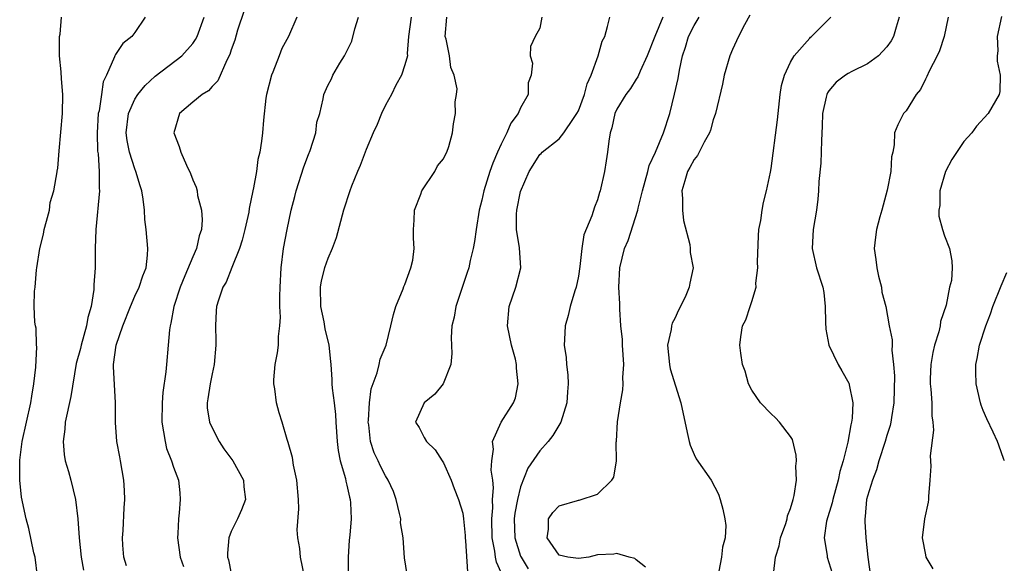
# Model space of a CAD drawing. Units: inches. Extents: x 2583000 to 2586000, y 1527000 to 1530000.
# Drawn here: x 2583653 to 2583755, y 1528080 to 1528137 of the extents above; entities that cross this region are included whole.
import ezdxf

# ---------------------------------------------------------------- set-up
doc = ezdxf.new("R2010")
doc.units = ezdxf.units.IN
doc.header["$MEASUREMENT"] = 0
doc.layers.add('LD25831527_2ft', color=31, linetype='Continuous')

msp = doc.modelspace()

# ---------------------------------------------------------------- linework, layer by layer
at = {"layer": 'LD25831527_2ft'}
for points, elevation in [([(2583654.88, 1528079), (2583654.64, 1528081), (2583654.53, 1528081.47), (2583654, 1528084), (2583653.71, 1528085), (2583653.22, 1528087.22), (2583653.05, 1528089), (2583653.06, 1528091.06), (2583653.31, 1528093), (2583654.2, 1528097), (2583654.3, 1528097.7), (2583654.52, 1528099), (2583654.72, 1528100.72), (2583654.82, 1528102.82), (2583654.8, 1528103), (2583654.74, 1528104.74), (2583654.67, 1528105), (2583654.63, 1528105.37), (2583654.54, 1528107), (2583654.58, 1528108.58), (2583654.64, 1528109), (2583654.79, 1528110.79), (2583654.84, 1528111), (2583655.13, 1528113), (2583655.5, 1528114.5), (2583655.59, 1528115), (2583655.84, 1528115.84), (2583656.13, 1528117), (2583656.2, 1528117.8), (2583656.59, 1528119), (2583656.95, 1528120.95), (2583656.95, 1528121.05), (2583657, 1528121.33), (2583657.14, 1528123.14), (2583657.47, 1528127), (2583657.52, 1528129), (2583657.39, 1528130.61), (2583657.35, 1528131.35), (2583657.18, 1528133), (2583657.17, 1528134.83), (2583657.19, 1528135), (2583657.25, 1528135.25), (2583657.37, 1528137)], 8012), ([(2583666.06, 1528137), (2583665, 1528135.42), (2583664.68, 1528135), (2583663.74, 1528134.26), (2583663, 1528133.15), (2583662.91, 1528133), (2583662.89, 1528132.89), (2583662.05, 1528131), (2583661.7, 1528130.3), (2583661.54, 1528129), (2583661.28, 1528127.28), (2583661.2, 1528127), (2583661.07, 1528125), (2583661.12, 1528123.12), (2583661.17, 1528122.83), (2583661.3, 1528121), (2583661.29, 1528119.29), (2583661.33, 1528119), (2583660.93, 1528115), (2583660.87, 1528113), (2583660.87, 1528111), (2583660.74, 1528109.26), (2583660.75, 1528108.75), (2583660.47, 1528107), (2583660.13, 1528105.87), (2583659.99, 1528105), (2583659.41, 1528103), (2583659.34, 1528102.66), (2583658.92, 1528101.08), (2583658.34, 1528097.66), (2583657.78, 1528095), (2583657.72, 1528094.28), (2583657.54, 1528093), (2583657.66, 1528091.66), (2583657.78, 1528091), (2583658.12, 1528089.88), (2583658.36, 1528089), (2583658.84, 1528087), (2583659.07, 1528085), (2583659.2, 1528083), (2583659.41, 1528081), (2583659.65, 1528079.65)], 8014), ([(2583664.11, 1528080.11), (2583663.86, 1528081), (2583663.76, 1528082.24), (2583663.72, 1528083), (2583663.79, 1528083.79), (2583663.87, 1528086.13), (2583663.96, 1528087), (2583663.93, 1528087.93), (2583663.85, 1528089), (2583663.51, 1528091), (2583663.42, 1528091.42), (2583663.14, 1528093), (2583662.99, 1528094.99), (2583662.98, 1528097.02), (2583662.78, 1528100.78), (2583662.79, 1528101), (2583663.07, 1528103), (2583663.74, 1528105), (2583664.53, 1528107), (2583665, 1528108.06), (2583665.45, 1528109), (2583665.83, 1528110.17), (2583666.17, 1528111), (2583666.31, 1528112.31), (2583666.34, 1528113), (2583666.17, 1528115), (2583666.03, 1528116.03), (2583665.99, 1528117), (2583665.86, 1528118.14), (2583665.7, 1528119), (2583665.53, 1528119.53), (2583665.11, 1528121), (2583665, 1528121.27), (2583664.45, 1528123), (2583664.21, 1528124.21), (2583664.1, 1528125), (2583664.34, 1528127), (2583665, 1528128.5), (2583665.31, 1528129), (2583666.07, 1528129.93), (2583667.11, 1528130.89), (2583669.86, 1528133), (2583671, 1528134.27), (2583671.3, 1528134.7), (2583671.44, 1528135), (2583672.2, 1528137)], 8016), ([(2583676.32, 1528137.68), (2583675.64, 1528135.64), (2583675.37, 1528134.63), (2583675, 1528133.63), (2583674.86, 1528133.14), (2583674.54, 1528132.54), (2583673.6, 1528130.39), (2583673, 1528129.81), (2583672.62, 1528129.38), (2583671.98, 1528129), (2583671, 1528128.18), (2583669.63, 1528127), (2583669.05, 1528125), (2583669.6, 1528123.6), (2583669.77, 1528123), (2583670.35, 1528121.65), (2583670.78, 1528120.78), (2583671, 1528120.15), (2583671.37, 1528119.37), (2583671.44, 1528119), (2583671.5, 1528118.5), (2583671.91, 1528117), (2583671.99, 1528115.99), (2583671.91, 1528115), (2583671.66, 1528114.34), (2583671.39, 1528113), (2583671, 1528112.17), (2583670.19, 1528110.19), (2583669.68, 1528109), (2583669.03, 1528107), (2583668.74, 1528105.26), (2583668.65, 1528105), (2583668.58, 1528104.58), (2583668.46, 1528103), (2583668.27, 1528101), (2583668.22, 1528100.22), (2583667.9, 1528098.1), (2583667.83, 1528097), (2583667.8, 1528095), (2583667.98, 1528094.02), (2583668.12, 1528093), (2583668.29, 1528092.29), (2583668.79, 1528091), (2583669, 1528090.36), (2583669.52, 1528089), (2583669.67, 1528087.67), (2583669.71, 1528087), (2583669.6, 1528085.6), (2583669.51, 1528085), (2583669.45, 1528083.45), (2583669.42, 1528083), (2583669.7, 1528081), (2583670.03, 1528080.03)], 8018), ([(2583681.79, 1528137), (2583680.94, 1528135), (2583680.23, 1528133.77), (2583679.96, 1528133), (2583679.29, 1528131.29), (2583679.16, 1528131), (2583678.66, 1528129), (2583678.59, 1528128.59), (2583678.34, 1528126.34), (2583678.23, 1528125), (2583678.14, 1528124.14), (2583677.96, 1528123), (2583677.76, 1528122.24), (2583677.6, 1528121), (2583677.3, 1528119.3), (2583677.22, 1528119), (2583676.85, 1528117.15), (2583676.8, 1528116.8), (2583676.4, 1528115), (2583676.13, 1528113.87), (2583675.84, 1528113), (2583675.04, 1528111.04), (2583674.46, 1528109.54), (2583674.11, 1528109), (2583673.66, 1528107.66), (2583673.47, 1528107), (2583673.43, 1528106.57), (2583673.36, 1528105), (2583673.41, 1528103.41), (2583673.39, 1528103), (2583673.22, 1528101), (2583673, 1528100.02), (2583672.79, 1528099), (2583672.57, 1528097.43), (2583672.49, 1528097), (2583672.51, 1528096.51), (2583672.74, 1528095), (2583673, 1528094.43), (2583673.75, 1528093), (2583674.24, 1528092.24), (2583675.14, 1528091), (2583676.25, 1528089), (2583676.29, 1528088.29), (2583676.47, 1528087), (2583676.07, 1528085.93), (2583675.65, 1528085), (2583675, 1528083.69), (2583674.74, 1528083), (2583674.59, 1528081.41), (2583674.62, 1528081), (2583674.72, 1528080.72), (2583675, 1528079.31)], 8020), ([(2583682.58, 1528079), (2583682.19, 1528081), (2583682.1, 1528081.9), (2583681.9, 1528083), (2583681.84, 1528083.84), (2583681.99, 1528086.01), (2583681.98, 1528087), (2583681.8, 1528089), (2583681.44, 1528090.56), (2583681.33, 1528091.33), (2583680.91, 1528092.91), (2583680.78, 1528093.22), (2583680.28, 1528095), (2583679.97, 1528095.97), (2583679.67, 1528097), (2583679.52, 1528098.48), (2583679.41, 1528099), (2583679.41, 1528099.41), (2583679.56, 1528101), (2583679.8, 1528102.2), (2583679.88, 1528103), (2583679.89, 1528103.89), (2583680.04, 1528105), (2583680.09, 1528105.91), (2583680.04, 1528107), (2583680.03, 1528108.03), (2583680.05, 1528109), (2583680.16, 1528111), (2583680.41, 1528113), (2583680.78, 1528115), (2583681.2, 1528117), (2583681.59, 1528118.41), (2583681.73, 1528119), (2583682.52, 1528121.48), (2583683, 1528122.75), (2583683.17, 1528123.17), (2583683.76, 1528125), (2583683.88, 1528126.12), (2583684.17, 1528127), (2583684.53, 1528128.53), (2583684.59, 1528129), (2583684.72, 1528129.28), (2583685, 1528129.93), (2583685.38, 1528130.62), (2583685.54, 1528131), (2583686.24, 1528132.24), (2583686.75, 1528133), (2583687, 1528133.47), (2583687.5, 1528134.5), (2583687.81, 1528135.81), (2583688.18, 1528137)], 8022), ([(2583693.64, 1528137), (2583693.37, 1528135), (2583693.25, 1528133.25), (2583693.26, 1528133), (2583693, 1528132.05), (2583692.67, 1528131), (2583692.05, 1528129.95), (2583691.62, 1528129), (2583691, 1528127.88), (2583690.58, 1528127), (2583690.12, 1528125.88), (2583689.7, 1528125), (2583689, 1528123.27), (2583688.87, 1528123), (2583688.38, 1528121.62), (2583688.09, 1528121), (2583687.47, 1528119.47), (2583687.3, 1528119), (2583686.64, 1528117), (2583685.86, 1528114.14), (2583685.46, 1528113), (2583685, 1528111.99), (2583684.66, 1528111), (2583684.33, 1528109.67), (2583684.22, 1528109), (2583684.24, 1528107), (2583684.58, 1528105.42), (2583684.69, 1528104.69), (2583685.11, 1528103), (2583685.3, 1528101.3), (2583685.31, 1528101), (2583685.44, 1528099.44), (2583685.44, 1528099), (2583685.46, 1528098.54), (2583685.67, 1528097), (2583685.81, 1528095.81), (2583685.85, 1528095), (2583685.98, 1528093), (2583686.08, 1528092.08), (2583686.3, 1528091), (2583686.84, 1528089.16), (2583686.89, 1528088.89), (2583687, 1528088.47), (2583687.25, 1528087.25), (2583687.34, 1528087), (2583687.37, 1528086.63), (2583687.44, 1528085), (2583687.3, 1528083.3), (2583687.23, 1528082.77), (2583687.13, 1528081), (2583687.12, 1528079)], 8024), ([(2583693.23, 1528079.23), (2583692.95, 1528080.95), (2583692.83, 1528083), (2583692.56, 1528084.56), (2583692.57, 1528085), (2583692.46, 1528085.54), (2583692.1, 1528087), (2583691.81, 1528087.81), (2583691.28, 1528089), (2583691, 1528089.43), (2583690.46, 1528090.46), (2583690.22, 1528091), (2583689.82, 1528091.82), (2583689.45, 1528093), (2583689.25, 1528094.75), (2583689.21, 1528095), (2583689.23, 1528095.23), (2583689.33, 1528097), (2583689.52, 1528098.48), (2583690.13, 1528100.13), (2583690.34, 1528101), (2583690.45, 1528101.55), (2583691.05, 1528103), (2583691.56, 1528105), (2583691.82, 1528106.18), (2583692.07, 1528107), (2583692.83, 1528108.83), (2583692.91, 1528109.09), (2583693, 1528109.28), (2583693.63, 1528111), (2583693.82, 1528111.82), (2583693.98, 1528113), (2583693.9, 1528114.1), (2583693.91, 1528115), (2583693.97, 1528115.97), (2583694, 1528117), (2583694.65, 1528118.65), (2583694.77, 1528119), (2583696.1, 1528121), (2583696.4, 1528121.6), (2583697, 1528122.32), (2583697.23, 1528122.77), (2583697.37, 1528123), (2583697.58, 1528123.58), (2583697.96, 1528125), (2583698.06, 1528125.94), (2583698.24, 1528127), (2583698.21, 1528128.21), (2583698.37, 1528129), (2583698.44, 1528129.56), (2583698.13, 1528131), (2583697.77, 1528131.77), (2583697.63, 1528133), (2583697.28, 1528134.72), (2583697.2, 1528135), (2583697.34, 1528137)], 8026), ([(2583707.21, 1528137), (2583707, 1528135.85), (2583706.52, 1528135), (2583706.03, 1528133.97), (2583705.99, 1528133), (2583706.24, 1528132.24), (2583706.1, 1528131), (2583705.8, 1528130.2), (2583705.79, 1528129), (2583705, 1528127.6), (2583704.76, 1528127), (2583703.99, 1528126.01), (2583703.59, 1528125), (2583703, 1528123.85), (2583702.61, 1528123), (2583702.14, 1528121.86), (2583701.83, 1528121), (2583701.2, 1528119), (2583701, 1528118.02), (2583700.72, 1528117), (2583700.4, 1528115), (2583700.24, 1528113.76), (2583700.1, 1528113), (2583699.78, 1528111.78), (2583699.63, 1528111), (2583699.48, 1528110.52), (2583698.3, 1528107), (2583698.11, 1528105.89), (2583697.88, 1528105), (2583697.79, 1528103.79), (2583697.86, 1528102.14), (2583697.76, 1528101), (2583696.98, 1528099), (2583696.1, 1528097.9), (2583695.01, 1528097), (2583694.12, 1528095), (2583694.47, 1528094.47), (2583695, 1528093.43), (2583695.24, 1528093), (2583696.14, 1528092.14), (2583696.89, 1528091), (2583697, 1528090.81), (2583697.79, 1528089), (2583698.12, 1528088.12), (2583698.55, 1528087), (2583699, 1528085.58), (2583699.1, 1528085), (2583699.26, 1528083.26), (2583699.27, 1528083), (2583699.31, 1528082.69), (2583699.49, 1528079.49)], 8028), ([(2583703, 1528079.42), (2583702.5, 1528080.5), (2583702.42, 1528081), (2583702.35, 1528081.65), (2583702.05, 1528083), (2583702.01, 1528085), (2583702.12, 1528086.12), (2583702.1, 1528087), (2583702.2, 1528088.2), (2583702.13, 1528089), (2583701.97, 1528090.03), (2583702.03, 1528091), (2583702.2, 1528092.2), (2583702.1, 1528093), (2583703, 1528095), (2583704.27, 1528097), (2583704.47, 1528097.53), (2583704.76, 1528099), (2583704.6, 1528100.6), (2583704.6, 1528101), (2583704.47, 1528101.53), (2583704.06, 1528103), (2583703.64, 1528105), (2583703.83, 1528107), (2583704.52, 1528109), (2583705.03, 1528111), (2583704.9, 1528113.1), (2583704.6, 1528115), (2583704.59, 1528116.59), (2583704.62, 1528117), (2583705, 1528118.93), (2583705.91, 1528121), (2583707, 1528122.75), (2583707.14, 1528122.86), (2583707.26, 1528123), (2583709, 1528124.39), (2583709.51, 1528125), (2583710.48, 1528126.48), (2583710.85, 1528127), (2583711, 1528127.3), (2583711.64, 1528129), (2583711.9, 1528130.1), (2583712.33, 1528131), (2583713.04, 1528133), (2583713.48, 1528134.52), (2583713.74, 1528135), (2583714.04, 1528136.04), (2583714.25, 1528137)], 8030), ([(2583719.75, 1528137), (2583718.92, 1528135), (2583718.15, 1528133), (2583717.4, 1528131.4), (2583717.17, 1528130.83), (2583717, 1528130.57), (2583716.4, 1528129.6), (2583715.94, 1528129), (2583715, 1528127.45), (2583714.8, 1528127), (2583714.48, 1528125.52), (2583714.31, 1528125), (2583714.15, 1528124.14), (2583714.02, 1528123), (2583713.89, 1528122.11), (2583713.7, 1528121), (2583713.26, 1528119), (2583713.19, 1528118.81), (2583713, 1528118.07), (2583712.69, 1528117.31), (2583712.41, 1528116.41), (2583711.58, 1528114.42), (2583711.36, 1528113), (2583711.14, 1528111.14), (2583711, 1528110.15), (2583710.77, 1528109), (2583710.63, 1528108.63), (2583710.16, 1528107), (2583709.93, 1528106.07), (2583709.62, 1528105), (2583709.57, 1528103.57), (2583709.53, 1528103), (2583709.73, 1528101.73), (2583709.77, 1528101), (2583709.92, 1528099.92), (2583709.95, 1528099), (2583709.86, 1528098.14), (2583709.81, 1528097), (2583709.17, 1528095), (2583708.36, 1528093.64), (2583707.86, 1528093), (2583707, 1528092.04), (2583705.76, 1528090.24), (2583705, 1528088.3), (2583704.68, 1528087), (2583704.41, 1528085.59), (2583704.35, 1528085), (2583704.41, 1528083), (2583705, 1528081.13), (2583705.06, 1528081), (2583705.79, 1528079.79)], 8032), ([(2583717.96, 1528079.96), (2583717, 1528080.73), (2583716.87, 1528080.87), (2583716.28, 1528081), (2583715, 1528081.39), (2583714.68, 1528081.32), (2583713, 1528081.25), (2583712.08, 1528081), (2583711, 1528080.86), (2583709.91, 1528081), (2583709, 1528081.23), (2583707.77, 1528083), (2583707.91, 1528083.91), (2583707.92, 1528085), (2583708.37, 1528085.63), (2583709, 1528086.34), (2583710.9, 1528086.9), (2583711, 1528086.92), (2583711.08, 1528086.92), (2583713, 1528087.53), (2583714.47, 1528089), (2583714.68, 1528089.32), (2583714.96, 1528091), (2583714.92, 1528092.92), (2583714.96, 1528093.04), (2583715.05, 1528095.05), (2583715.36, 1528097), (2583715.63, 1528098.37), (2583715.66, 1528099), (2583715.63, 1528099.63), (2583715.72, 1528101), (2583715.59, 1528103), (2583715.57, 1528103.57), (2583715.42, 1528105), (2583715.29, 1528106.71), (2583715.29, 1528107.29), (2583715.21, 1528109), (2583715.3, 1528111), (2583715.8, 1528113), (2583716.17, 1528113.83), (2583717.17, 1528117), (2583717.19, 1528117.19), (2583717.64, 1528119), (2583718.2, 1528121), (2583718.36, 1528121.64), (2583719.02, 1528123.02), (2583719.84, 1528125), (2583720.49, 1528127), (2583720.99, 1528129.01), (2583721.35, 1528130.65), (2583721.5, 1528131.5), (2583721.82, 1528133), (2583722.1, 1528133.9), (2583722.41, 1528135), (2583723, 1528136.14), (2583723.54, 1528137)], 8034), ([(2583728.78, 1528137.22), (2583728.22, 1528136.22), (2583727.63, 1528135), (2583727, 1528133.64), (2583726.72, 1528133), (2583726.14, 1528131), (2583725.94, 1528130.06), (2583725.23, 1528127), (2583725, 1528126.36), (2583724.7, 1528125.3), (2583724.59, 1528125), (2583724.04, 1528124.04), (2583723.35, 1528122.65), (2583723, 1528122.26), (2583722.58, 1528121.42), (2583722.34, 1528121), (2583722.04, 1528120.04), (2583721.75, 1528119), (2583721.79, 1528118.21), (2583721.8, 1528117), (2583721.92, 1528115.92), (2583722.57, 1528113.43), (2583722.61, 1528113), (2583722.61, 1528112.61), (2583722.9, 1528111), (2583722.58, 1528109.42), (2583722.51, 1528109), (2583722.15, 1528108.15), (2583721.6, 1528107), (2583721.39, 1528106.61), (2583721, 1528105.77), (2583720.74, 1528105.26), (2583720.67, 1528105), (2583720.62, 1528104.62), (2583720.25, 1528103), (2583720.44, 1528101), (2583720.54, 1528100.54), (2583721.63, 1528097), (2583721.86, 1528095.86), (2583722.37, 1528093.63), (2583722.49, 1528093), (2583722.61, 1528092.61), (2583723, 1528091.67), (2583723.22, 1528091.22), (2583724.77, 1528089), (2583725.53, 1528087.53), (2583725.71, 1528087), (2583726, 1528086), (2583726.21, 1528085), (2583726.29, 1528084.29), (2583726.24, 1528083), (2583725.94, 1528082.06), (2583725.85, 1528081), (2583725.57, 1528079.57)], 8036), ([(2583731.25, 1528079.25), (2583731.45, 1528081), (2583731.82, 1528082.18), (2583731.98, 1528083), (2583732.52, 1528084.52), (2583732.66, 1528085), (2583732.7, 1528085.3), (2583733, 1528086.05), (2583733.29, 1528087), (2583733.4, 1528087.4), (2583733.62, 1528089), (2583733.56, 1528090.44), (2583733.62, 1528091), (2583733.6, 1528091.6), (2583733.2, 1528093.2), (2583733, 1528093.53), (2583731.88, 1528095), (2583731.46, 1528095.46), (2583731, 1528095.88), (2583729.88, 1528097), (2583729, 1528098.34), (2583728.66, 1528099), (2583728.3, 1528100.3), (2583728.04, 1528101), (2583727.84, 1528102.16), (2583727.74, 1528103), (2583727.85, 1528103.85), (2583728.04, 1528105), (2583728.39, 1528105.61), (2583728.81, 1528107), (2583729, 1528107.53), (2583729.44, 1528109), (2583729.41, 1528109.41), (2583729.62, 1528111), (2583729.6, 1528111.6), (2583729.68, 1528114.32), (2583729.74, 1528115), (2583729.93, 1528115.93), (2583730.06, 1528117), (2583730.22, 1528117.78), (2583730.53, 1528119), (2583730.93, 1528120.93), (2583731, 1528121.31), (2583731.65, 1528126.35), (2583731.92, 1528129), (2583732.07, 1528129.93), (2583732.37, 1528131), (2583733, 1528132.33), (2583733.4, 1528133), (2583735, 1528134.84), (2583735.08, 1528134.92), (2583735.2, 1528135), (2583737.18, 1528137)], 8038), ([(2583744.29, 1528137), (2583743.96, 1528135.96), (2583743.69, 1528135), (2583743.45, 1528134.55), (2583743, 1528133.94), (2583742.13, 1528133), (2583741, 1528132.18), (2583739.38, 1528131.38), (2583739, 1528131.18), (2583738.71, 1528131), (2583737.75, 1528130.25), (2583737, 1528129.38), (2583736.83, 1528129.17), (2583736.77, 1528129), (2583736.72, 1528128.72), (2583736.33, 1528127), (2583736.3, 1528125.7), (2583736.21, 1528124.21), (2583736.14, 1528121.86), (2583735.95, 1528119.95), (2583735.93, 1528119), (2583735.86, 1528118.14), (2583735.7, 1528117), (2583735.35, 1528115), (2583735.25, 1528113), (2583735.7, 1528111), (2583736.36, 1528109), (2583736.45, 1528108.45), (2583736.61, 1528107), (2583736.63, 1528105.37), (2583736.66, 1528104.66), (2583737, 1528103), (2583737.97, 1528101), (2583738.32, 1528100.32), (2583739.07, 1528099.07), (2583739.1, 1528099), (2583739.11, 1528098.89), (2583739.49, 1528097), (2583739.42, 1528095.42), (2583739.35, 1528095), (2583739.26, 1528094.74), (2583738.95, 1528092.95), (2583738.46, 1528091), (2583738.11, 1528089.89), (2583737.95, 1528089), (2583737.4, 1528087), (2583737.34, 1528086.66), (2583736.76, 1528084.76), (2583736.5, 1528083), (2583736.8, 1528081.2), (2583736.81, 1528081), (2583737, 1528080.47), (2583737.34, 1528079.34)], 8040), ([(2583749.37, 1528137), (2583748.94, 1528135), (2583748.47, 1528133.53), (2583748.22, 1528133), (2583747.39, 1528131.39), (2583747.16, 1528130.84), (2583747, 1528130.56), (2583746.49, 1528129.51), (2583746.06, 1528129), (2583745, 1528127.29), (2583744.74, 1528127), (2583744.15, 1528125.85), (2583743.8, 1528125), (2583743.76, 1528123.76), (2583743.61, 1528123), (2583743.47, 1528122.53), (2583743.42, 1528121), (2583743.05, 1528119.05), (2583742.47, 1528117), (2583742.29, 1528116.29), (2583741.93, 1528115), (2583741.81, 1528114.19), (2583741.68, 1528113), (2583741.86, 1528111.86), (2583741.95, 1528111), (2583742.15, 1528110.15), (2583742.45, 1528109), (2583742.5, 1528108.5), (2583742.9, 1528107), (2583743.26, 1528105), (2583743.56, 1528103.56), (2583743.54, 1528103), (2583743.51, 1528102.49), (2583743.71, 1528101), (2583743.81, 1528099.81), (2583743.74, 1528097), (2583743.48, 1528095.48), (2583743.42, 1528095), (2583743.35, 1528094.65), (2583743, 1528093.62), (2583742.82, 1528093), (2583742.17, 1528091), (2583741.92, 1528090.08), (2583741.5, 1528089), (2583741, 1528087.35), (2583740.91, 1528087), (2583740.76, 1528085.24), (2583740.72, 1528085), (2583740.72, 1528084.72), (2583740.81, 1528083), (2583741.03, 1528081), (2583741.31, 1528079)], 8042), ([(2583754.91, 1528137.09), (2583754.46, 1528135), (2583754.5, 1528133.5), (2583754.45, 1528133), (2583754.45, 1528132.45), (2583754.76, 1528131), (2583754.71, 1528129.29), (2583754.65, 1528129), (2583753.52, 1528127), (2583752.31, 1528125.69), (2583751.83, 1528125), (2583751, 1528124.11), (2583749.76, 1528122.24), (2583749.1, 1528121), (2583748.51, 1528119), (2583748.51, 1528117.49), (2583748.39, 1528117), (2583748.38, 1528116.38), (2583748.78, 1528115), (2583749, 1528114.34), (2583749.51, 1528113), (2583749.74, 1528111.74), (2583749.77, 1528111), (2583749.7, 1528109.7), (2583749.52, 1528109), (2583749.14, 1528107.14), (2583748.56, 1528105.44), (2583748.52, 1528105), (2583748.38, 1528104.38), (2583747.95, 1528103), (2583747.78, 1528102.22), (2583747.56, 1528101), (2583747.51, 1528099.51), (2583747.5, 1528099), (2583747.57, 1528098.43), (2583747.66, 1528097), (2583747.66, 1528095.66), (2583747.76, 1528095), (2583747.83, 1528094.17), (2583747.51, 1528091.51), (2583747.56, 1528090.44), (2583747.47, 1528089), (2583747.31, 1528087.31), (2583747.31, 1528087), (2583747.28, 1528086.72), (2583746.9, 1528085), (2583746.66, 1528083), (2583747, 1528081.27), (2583747.06, 1528081), (2583747.79, 1528079.79)], 8044), ([(2583755.21, 1528091), (2583755.14, 1528091.14), (2583754.61, 1528092.61), (2583754.49, 1528093), (2583754.04, 1528093.96), (2583753.36, 1528095.36), (2583753, 1528096.22), (2583752.78, 1528096.78), (2583752.72, 1528097), (2583752.27, 1528099), (2583752.22, 1528100.22), (2583752.22, 1528101), (2583752.38, 1528101.62), (2583752.63, 1528103), (2583753.28, 1528105), (2583753.76, 1528106.24), (2583754.01, 1528107), (2583754.86, 1528109.14), (2583755.46, 1528110.54)], 8046)]:
    msp.add_lwpolyline(points, dxfattribs=dict(at, elevation=elevation))

doc.saveas('drawing.dxf')
